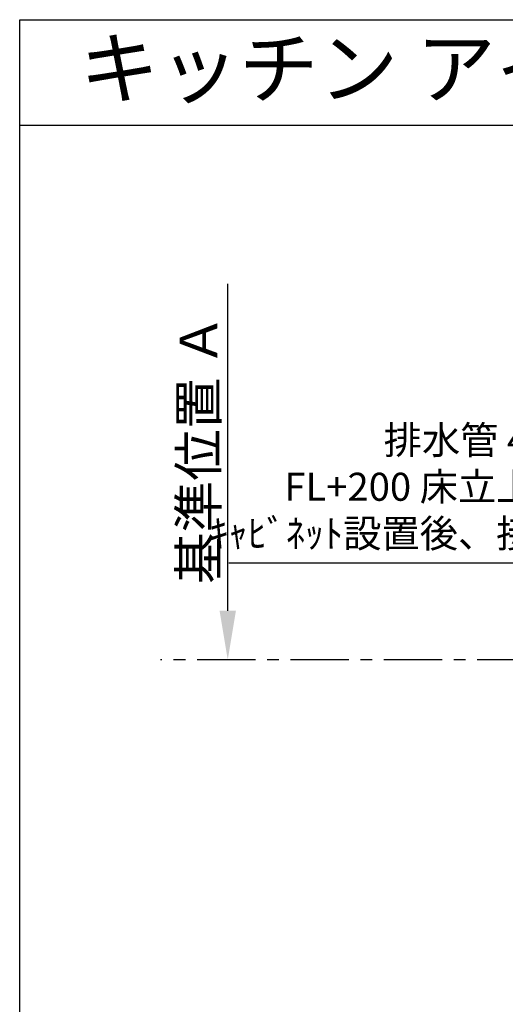
# Model space of a CAD drawing. Extents: x 56059 to 82181, y -10810 to -2410.
# Drawn here: x 70033 to 71072, y -4519 to -2410 of the extents above; entities that cross this region are included whole.
import ezdxf
from ezdxf.enums import TextEntityAlignment as Align

# ---------------------------------------------------------------- set-up
doc = ezdxf.new("R2010")
doc.units = 0
doc.header["$LTSCALE"] = 50
doc.header["$MEASUREMENT"] = 0
doc.linetypes.add('CENTER', pattern=[2, 1.25, -0.25, 0.25, -0.25])
doc.layers.get('0').update_dxf_attribs({"linetype": 'CONTINUOUS'})
for name, color, linetype in [('111-壁仕上', 3, 'CONTINUOUS'), ('160-文字', 254, 'CONTINUOUS'), ('166-寸法B', 11, 'CONTINUOUS'), ('190-図面外枠', 5, 'CONTINUOUS')]:
    doc.layers.add(name, color=color, linetype=linetype)
doc.styles.add('KH001', font='txt')
doc.dimstyles.new('KH1xx030', dxfattribs={"dimscale": 30, "dimtxt": 2, "dimasz": 0.6, "dimexe": 0.3, "dimexo": 1.2, "dimgap": 0.5, "dimtad": 3, "dimdec": 1, "dimdsep": 46, "dimlunit": 6, "dimtxsty": 'KH001', "dimblk": 'DOT', "dimcen": 1, "dimdle": 1, "dimclrd": 256, "dimclre": 256, "dimclrt": 256, "dimadec": 0, "dimazin": 0, "dimtfac": 1, "dimtdec": 1, "dimtix": 1, "dimtmove": 2, "dimatfit": 3, "dimldrblk": 'CLOSEDBLANK', "dimfxl": 1, "dimtolj": 1, "dimtzin": 0, "dimlwd": -1, "dimlwe": -1, "dimarcsym": 0})

# ---------------------------------------------------------------- blocks, each defined once
blk = doc.blocks.new('*D220')
at = {"layer": '166-寸法B', "transparency": 16777216}
for p, q in [((70477.9, -3676.3), (70477.9, -2975.9)), ((70507.9, -3781.3), (70480.9, -3781.3))]:
    blk.add_line(p, q, dxfattribs=at)
blk.add_solid([(70460.4, -3676.3), (70495.4, -3676.3), (70477.9, -3781.3)], dxfattribs=at)
at = {"layer": '166-寸法B', "transparency": 16777216, "insert": (70415.4, -3330.6), "char_height": 81, "attachment_point": 5, "rotation": 90, "style": 'KH001'}
blk.add_mtext('\\A1;基準位置 Ａ', dxfattribs=at)
blk = doc.blocks.new('_ClosedBlank')
at = {"color": 0, "linetype": 'ByBlock', "lineweight": -2}
for p, q in [((-1, 0.167), (0, 0)), ((-1, 0.167), (-1, -0.167)), ((0, 0), (-1, -0.167))]:
    blk.add_line(p, q, dxfattribs=at)
blk = doc.blocks.new('_None')
blk = doc.blocks.new('_Dot')
at = {"color": 0, "linetype": 'ByBlock', "lineweight": -2}
blk.add_line((-0.5, 0), (-1, 0), dxfattribs=at)
at = {"color": 0, "linetype": 'ByBlock', "const_width": 0.5}
blk.add_lwpolyline([(-0.25, 0, 1), (0.25, 0, 1)], format="xyb", close=True, dxfattribs=at)

msp = doc.modelspace()

# ---------------------------------------------------------------- linework, layer by layer
at = {"layer": '111-壁仕上', "color": 253, "linetype": 'CENTER', "ltscale": 2}
msp.add_line((74337.1, -3781.26), (70334.19, -3781.26), dxfattribs=at)
at = {"layer": '190-図面外枠'}
for p, q in [((70032.52, -2410.4), (82181.34, -2410.4)), ((70032.52, -10809.6), (70032.52, -2410.4))]:
    msp.add_line(p, q, dxfattribs=at)
msp.add_lwpolyline([(70032.52, -2636.44), (82181.34, -2636.44)], dxfattribs=at)

# ---------------------------------------------------------------- texts
at = {"layer": '160-文字', "style": 'KH001'}
msp.add_text('キッチン アイランド\u3000間口2550\u3000Ｌ（左シンク） 設備・下地図 ', height=125, dxfattribs=at).set_placement((70160.76, -2514.44), align=Align.MIDDLE_LEFT)
at = {"layer": '160-文字', "insert": (71216.24, -3559.64), "char_height": 60, "attachment_point": 9, "style": 'KH001'}
msp.add_mtext('排水管 40A\\PFL+200 床立上げ\\Pｷｬﾋﾞﾈｯﾄ設置後、接続', dxfattribs=at)

# ---------------------------------------------------------------- dimensions: what is measured, and where the dimension line sits
at = {"layer": '166-寸法B'}
dim = msp.add_linear_dim(base=(70477.89, -2984.92), p1=(70477.89, -3781.26), p2=(70747.01, -2984.92), angle=270, text='基準位置 Ａ', dimstyle='KH1xx030', override={"dimtxt": 2.7, "dimasz": 3.5, "dimexe": 0.1, "dimexo": 1, "dimblk2": 'None', "dimsah": 1, "dimdle": 0.3, "dimse2": 1}, dxfattribs=at)
dim.commit()
dim.dimension.update_dxf_attribs({"geometry": '*D220', "text_midpoint": (70415.43, -3330.59)})

# ---------------------------------------------------------------- leaders
at = {"layer": '160-文字', "annotation_type": 0, "has_hookline": 1, "hookline_direction": 1}
for points, text_width in [([(71432.45, -4001.26), (71249.24, -3574.64), (71231.24, -3574.64)], 735.84), ([(72332.45, -3981.26), (71402.77, -5251.35), (71384.77, -5251.35)], 1240.2), ([(71652.47, -3993.88), (71099.84, -4951.55), (71081.84, -4951.55)], 963.96), ([(72603.23, -3988.97), (72059.38, -5586.93), (72041.38, -5586.93)], 1630.05)]:
    msp.add_leader(points, dimstyle='KH1xx030', override={"dimgap": 0.5, "dimtad": 1}, dxfattribs=dict(at, text_width=text_width))

doc.saveas('drawing.dxf')
